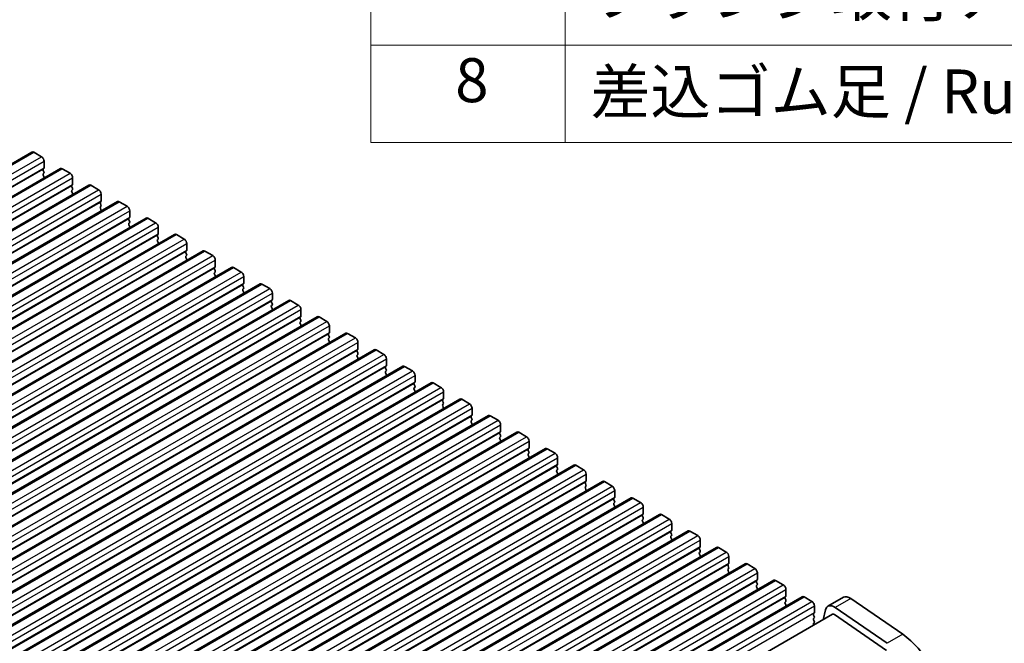
# Model space of a CAD drawing. Units: millimetres. Extents: x 43 to 8696, y 24 to 1429.
# Drawn here: x 512 to 647, y 596 to 681 of the extents above; entities that cross this region are included whole.
import ezdxf

# ---------------------------------------------------------------- set-up
doc = ezdxf.new("R2010")
doc.units = ezdxf.units.MM
doc.header["$LTSCALE"] = 3
for name, color, linetype, lineweight in [('Symbol (ISO)', 7, 'Continuous', 18), ('Visible (ISO)', 7, 'Continuous', 35), ('Visible Narrow (ISO)', 7, 'Continuous', 25)]:
    doc.layers.add(name, color=color, linetype=linetype, lineweight=lineweight)
doc.styles.add('Note Text (TK2)', font='MS PGothic.ttf')

# ---------------------------------------------------------------- blocks, each defined once
blk = doc.blocks.new('新構成内容')
at = {"layer": 'Symbol (ISO)'}
for p, q in [((186.736, 279.118), (186.736, 221.492)), ((195.557, 279.118), (195.557, 221.492)), ((405.5, 225.925), (186.736, 225.925)), ((405.5, 221.492), (186.736, 221.492))]:
    blk.add_line(p, q, dxfattribs=at)
at = {"layer": 'Symbol (ISO)', "color": 7, "char_height": 2, "attachment_point": 7, "style": 'Note Text (TK2)'}
for s, insert in [('フランジ取付ナット / Frange nut', (196.749, 226.598)), ('8', (190.564, 222.703)), ('差込ゴム足 / Rubber feet', (196.711, 222.188))]:
    blk.add_mtext(s, dxfattribs=dict(at, insert=insert))

msp = doc.modelspace()

# ---------------------------------------------------------------- linework, layer by layer
at = {"layer": 'Visible (ISO)'}
for p, q in [((246.7057, 508.8514), (513.9921, 663.1693)), ((514.2421, 663.1445), (515.3027, 662.5321)), ((515.6563, 661.9197), (515.6563, 661.0216)), ((250.5948, 506.606), (517.8812, 660.9239)), ((515.628, 660.9399), (515.5432, 660.8583)), ((515.5432, 660.6623), (515.628, 660.4827)), ((518.1312, 660.8991), (519.1918, 660.2868)), ((515.628, 660.2868), (515.5432, 660.2051)), ((515.5432, 660.0091), (515.628, 659.8295)), ((515.628, 659.6336), (515.6007, 659.6072)), ((519.5454, 659.6744), (519.5454, 658.7762)), ((254.4839, 504.3607), (521.7703, 658.6785)), ((519.5171, 658.6946), (519.4323, 658.6129)), ((519.4323, 658.417), (519.5171, 658.2373)), ((519.5171, 658.0414), (519.4323, 657.9597)), ((519.4323, 657.7638), (519.5171, 657.5841)), ((522.0203, 658.6538), (523.0809, 658.0414)), ((258.373, 502.1153), (525.6594, 656.4332)), ((519.5171, 657.3882), (519.4898, 657.3619)), ((523.4062, 656.4492), (523.3213, 656.3676)), ((523.4345, 657.429), (523.4345, 656.5309)), ((525.9094, 656.4084), (526.97, 655.796)), ((523.3213, 656.1716), (523.4062, 655.992)), ((523.4062, 655.796), (523.3213, 655.7144)), ((523.3213, 655.5184), (523.4062, 655.3388)), ((523.4062, 655.1428), (523.3788, 655.1165)), ((527.3236, 655.1836), (527.3236, 654.2855)), ((262.2621, 499.8699), (529.5484, 654.1878)), ((527.2953, 654.2039), (527.2104, 654.1222)), ((527.2104, 653.9262), (527.2953, 653.7466)), ((529.7984, 654.163), (530.8591, 653.5507)), ((527.2953, 653.5507), (527.2104, 653.469)), ((527.2104, 653.273), (527.2953, 653.0934)), ((527.2953, 652.8975), (527.2679, 652.8711)), ((531.2127, 652.9383), (531.2127, 652.0401)), ((266.1512, 497.6246), (533.4375, 651.9424)), ((531.1844, 651.9585), (531.0995, 651.8768)), ((531.0995, 651.6809), (531.1844, 651.5012)), ((531.1844, 651.3053), (531.0995, 651.2236)), ((531.0995, 651.0277), (531.1844, 650.8481)), ((533.6875, 651.9177), (534.7482, 651.3053)), ((270.0402, 495.3792), (537.3266, 649.6971)), ((531.1844, 650.6521), (531.157, 650.6258)), ((535.0735, 649.7131), (534.9886, 649.6315)), ((535.1017, 650.6929), (535.1017, 649.7948)), ((537.5766, 649.6723), (538.6373, 649.0599)), ((534.9886, 649.4355), (535.0735, 649.2559)), ((535.0735, 649.0599), (534.9886, 648.9783)), ((534.9886, 648.7823), (535.0735, 648.6027)), ((535.0735, 648.4067), (535.0461, 648.3804)), ((538.9908, 648.4476), (538.9908, 647.5494)), ((273.9293, 493.1338), (541.2157, 647.4517)), ((538.9625, 647.4678), (538.8777, 647.3861)), ((538.8777, 647.1901), (538.9625, 647.0105)), ((541.4657, 647.4269), (542.5264, 646.8146)), ((538.9625, 646.8146), (538.8777, 646.7329)), ((538.8777, 646.5369), (538.9625, 646.3573)), ((538.9625, 646.1614), (538.9352, 646.135)), ((542.8799, 646.2022), (542.8799, 645.304)), ((277.8184, 490.8885), (545.1048, 645.2063)), ((542.8516, 645.2224), (542.7668, 645.1407)), ((542.7668, 644.9448), (542.8516, 644.7652)), ((542.8516, 644.5692), (542.7668, 644.4875)), ((542.7668, 644.2916), (542.8516, 644.112)), ((545.3548, 645.1816), (546.4154, 644.5692)), ((281.7075, 488.6431), (548.9939, 642.961)), ((542.8516, 643.916), (542.8243, 643.8897)), ((546.7407, 642.977), (546.6559, 642.8954)), ((546.769, 643.9568), (546.769, 643.0587)), ((549.2439, 642.9362), (550.3045, 642.3238)), ((546.6559, 642.6994), (546.7407, 642.5198)), ((546.7407, 642.3238), (546.6559, 642.2422)), ((546.6559, 642.0462), (546.7407, 641.8666)), ((546.7407, 641.6706), (546.7134, 641.6443)), ((550.6581, 641.7115), (550.6581, 640.8133)), ((285.5966, 486.3977), (552.883, 640.7156)), ((550.6298, 640.7317), (550.545, 640.65)), ((550.545, 640.454), (550.6298, 640.2744)), ((553.133, 640.6908), (554.1936, 640.0785)), ((550.6298, 640.0785), (550.545, 639.9968)), ((550.545, 639.8009), (550.6298, 639.6212)), ((550.6298, 639.4253), (550.6025, 639.3989)), ((554.5472, 639.4661), (554.5472, 638.5679)), ((289.4857, 484.1524), (556.772, 638.4702)), ((554.5189, 638.4863), (554.434, 638.4046)), ((554.434, 638.2087), (554.5189, 638.0291)), ((554.5189, 637.8331), (554.434, 637.7514)), ((554.434, 637.5555), (554.5189, 637.3759)), ((557.022, 638.4455), (558.0827, 637.8331)), ((293.3748, 481.907), (560.6611, 636.2249)), ((554.5189, 637.1799), (554.4915, 637.1536)), ((558.408, 636.2409), (558.3231, 636.1593)), ((558.4363, 637.2207), (558.4363, 636.3226)), ((560.9111, 636.2001), (561.9718, 635.5877)), ((558.3231, 635.9633), (558.408, 635.7837)), ((558.408, 635.5877), (558.3231, 635.5061)), ((558.3231, 635.3101), (558.408, 635.1305)), ((558.408, 634.9345), (558.3806, 634.9082)), ((562.3254, 634.9754), (562.3254, 634.0772)), ((297.2639, 479.6616), (564.5502, 633.9795)), ((562.2971, 633.9956), (562.2122, 633.9139)), ((562.2122, 633.718), (562.2971, 633.5383)), ((564.8002, 633.9547), (565.8609, 633.3424)), ((562.2971, 633.3424), (562.2122, 633.2607)), ((562.2122, 633.0648), (562.2971, 632.8851)), ((562.2971, 632.6892), (562.2697, 632.6628)), ((566.2144, 632.73), (566.2144, 631.8318)), ((301.1529, 477.4163), (568.4393, 631.7341)), ((566.1862, 631.7502), (566.1013, 631.6685)), ((566.1013, 631.4726), (566.1862, 631.293)), ((566.1862, 631.097), (566.1013, 631.0153)), ((566.1013, 630.8194), (566.1862, 630.6398)), ((568.6893, 631.7094), (569.75, 631.097)), ((305.042, 475.1709), (572.3284, 629.4888)), ((566.1862, 630.4438), (566.1588, 630.4175)), ((570.0752, 629.5048), (569.9904, 629.4232)), ((570.1035, 630.4846), (570.1035, 629.5865)), ((569.9904, 629.2272), (570.0752, 629.0476)), ((570.0752, 628.8516), (569.9904, 628.77)), ((569.9904, 628.574), (570.0752, 628.3944)), ((570.0752, 628.1984), (570.0479, 628.1721)), ((572.5784, 629.464), (573.6391, 628.8516)), ((573.9926, 628.2393), (573.9926, 627.3411)), ((308.9311, 472.9256), (576.2175, 627.2434)), ((573.9643, 627.2595), (573.8795, 627.1778)), ((573.8795, 626.9819), (573.9643, 626.8022)), ((576.4675, 627.2186), (577.5281, 626.6063)), ((573.9643, 626.6063), (573.8795, 626.5246)), ((573.8795, 626.3287), (573.9643, 626.149)), ((573.9643, 625.9531), (573.937, 625.9268)), ((577.8817, 625.9939), (577.8817, 625.0957)), ((312.8202, 470.6802), (580.1066, 624.998)), ((577.8534, 625.0141), (577.7686, 624.9324)), ((577.7686, 624.7365), (577.8534, 624.5569)), ((577.8534, 624.3609), (577.7686, 624.2793)), ((580.3566, 624.9733), (581.4172, 624.3609)), ((577.7686, 624.0833), (577.8534, 623.9037)), ((577.8534, 623.7077), (577.8261, 623.6814)), ((581.7425, 622.7687), (581.6576, 622.6871)), ((581.7708, 623.7485), (581.7708, 622.8504)), ((316.7093, 468.4348), (583.9957, 622.7527)), ((581.6576, 622.4911), (581.7425, 622.3115)), ((581.7425, 622.1155), (581.6576, 622.0339)), ((581.6576, 621.8379), (581.7425, 621.6583)), ((581.7425, 621.4623), (581.7152, 621.436)), ((584.2457, 622.7279), (585.3063, 622.1155)), ((585.6599, 621.5032), (585.6599, 620.605)), ((320.5984, 466.1895), (587.8847, 620.5073)), ((585.6316, 620.5234), (585.5467, 620.4417)), ((585.5467, 620.2458), (585.6316, 620.0661)), ((588.1347, 620.4825), (589.1954, 619.8702)), ((585.6316, 619.8702), (585.5467, 619.7885)), ((585.5467, 619.5926), (585.6316, 619.4129)), ((585.6316, 619.217), (585.6042, 619.1907)), ((589.549, 619.2578), (589.549, 618.3597)), ((324.4875, 463.9441), (591.7738, 618.2619)), ((589.5207, 618.278), (589.4358, 618.1964)), ((589.4358, 618.0004), (589.5207, 617.8208)), ((589.5207, 617.6248), (589.4358, 617.5432)), ((592.0238, 618.2372), (593.0845, 617.6248)), ((589.4358, 617.3472), (589.5207, 617.1676)), ((589.5207, 616.9716), (589.4933, 616.9453)), ((593.438, 617.0124), (593.438, 616.1143)), ((328.3766, 461.6987), (595.6629, 616.0166)), ((593.4098, 616.0326), (593.3249, 615.951)), ((593.3249, 615.755), (593.4098, 615.5754)), ((593.4098, 615.3794), (593.3249, 615.2978)), ((593.3249, 615.1018), (593.4098, 614.9222)), ((593.4098, 614.7262), (593.3824, 614.6999)), ((595.9129, 615.9918), (596.9736, 615.3794)), ((597.3271, 614.7671), (597.3271, 613.8689)), ((332.2656, 459.4534), (599.552, 613.7712)), ((597.2989, 613.7873), (597.214, 613.7056)), ((597.214, 613.5097), (597.2989, 613.33)), ((599.802, 613.7464), (600.8627, 613.1341)), ((597.2989, 613.1341), (597.214, 613.0524)), ((597.214, 612.8565), (597.2989, 612.6768)), ((597.2989, 612.4809), (597.2715, 612.4546)), ((601.2162, 612.5217), (601.2162, 611.6236)), ((336.1547, 457.208), (603.4411, 611.5258)), ((601.1879, 611.5419), (601.1031, 611.4603)), ((601.1031, 611.2643), (601.1879, 611.0847)), ((601.1879, 610.8887), (601.1031, 610.8071)), ((603.6911, 611.5011), (604.7518, 610.8887)), ((601.1031, 610.6111), (601.1879, 610.4315)), ((601.1879, 610.2355), (601.1606, 610.2092)), ((605.1053, 610.2763), (605.1053, 609.3782)), ((340.0438, 454.9626), (607.3302, 609.2805)), ((605.077, 609.2965), (604.9922, 609.2149)), ((604.9922, 609.0189), (605.077, 608.8393)), ((605.077, 608.6433), (604.9922, 608.5617)), ((604.9922, 608.3657), (605.077, 608.1861)), ((607.5802, 609.2557), (608.6408, 608.6433)), ((608.9944, 608.031), (608.9944, 607.1328)), ((343.9329, 452.7173), (611.2193, 607.0351)), ((605.077, 607.9901), (605.0497, 607.9638)), ((608.9661, 607.0512), (608.8813, 606.9695)), ((608.8813, 606.7736), (608.9661, 606.5939)), ((611.4693, 607.0104), (612.5299, 606.398)), ((608.9661, 606.398), (608.8813, 606.3163)), ((608.8813, 606.1204), (608.9661, 605.9407)), ((608.9661, 605.7448), (608.9388, 605.7185)), ((612.8835, 605.7856), (612.8835, 604.8875)), ((347.822, 450.4719), (615.1084, 604.7897)), ((612.8552, 604.8058), (612.7703, 604.7242)), ((612.7703, 604.5282), (612.8552, 604.3486)), ((612.8552, 604.1526), (612.7703, 604.071)), ((615.3584, 604.765), (616.419, 604.1526)), ((612.7703, 603.875), (612.8552, 603.6954)), ((612.8552, 603.4994), (612.8279, 603.4731)), ((616.7726, 603.5402), (616.7726, 602.6421)), ((351.7111, 448.2265), (618.9974, 602.5444)), ((616.7443, 602.5604), (616.6594, 602.4788)), ((616.6594, 602.2828), (616.7443, 602.1032)), ((616.7443, 601.9072), (616.6594, 601.8256)), ((616.6594, 601.6296), (616.7443, 601.45)), ((619.2474, 602.5196), (620.3081, 601.9072)), ((620.6617, 601.2949), (620.6617, 600.3967)), ((624.623, 602.4659), (622.5017, 601.2412)), ((625.611, 602.3078), (632.7113, 597.419)), ((356.768, 446.3764), (623.1267, 600.1587)), ((616.7443, 601.254), (616.7169, 601.2277)), ((620.6334, 600.3151), (620.5485, 600.2334)), ((620.5485, 600.0375), (620.6334, 599.8578)), ((622.1765, 600.7663), (621.8427, 599.4174)), ((623.4074, 600.1144), (630.5053, 595.2272)), ((630.59, 596.1942), (623.4897, 601.0831)), ((620.6334, 599.6619), (620.5485, 599.5802)), ((620.5485, 599.3843), (620.6334, 599.2046)), ((620.6334, 599.0087), (620.5485, 598.927)), ((620.5485, 598.7311), (620.5711, 598.6832))]:
    msp.add_line(p, q, dxfattribs=at)
for centre, major_axis, start_param, end_param in [((514.2421, 662.7362), (-0.25, 0.433), 5.49778714, 6.28318531), ((515.3027, 662.1239), (0.25, -0.433), 0.78539816, 2.35619449), ((515.6563, 660.695), (-0.1, 0.1732), 0.14189705, 1.42889927), ((515.5149, 661.1032), (0.1, -0.1732), 0.14189705, 0.78539816), ((515.5149, 660.4501), (0.1, -0.1732), 0.14189705, 1.42889927), ((518.1312, 660.4909), (-0.25, 0.433), 5.49778714, 6.28318531), ((515.6563, 660.0418), (-0.1, 0.1732), 0.14189705, 1.42889927), ((515.5149, 659.7969), (0.1, -0.1732), 0.14189705, 1.42889927), ((519.1918, 659.8785), (0.25, -0.433), 0.78539816, 2.35619449), ((519.5454, 658.4496), (-0.1, 0.1732), 0.14189705, 1.42889927), ((519.5454, 657.7964), (-0.1, 0.1732), 0.14189705, 1.42889927), ((519.404, 658.8579), (0.1, -0.1732), 0.14189705, 0.78539816), ((519.404, 658.2047), (0.1, -0.1732), 0.14189705, 1.42889927), ((522.0203, 658.2455), (-0.25, 0.433), 5.49778714, 6.28318531), ((523.0809, 657.6331), (0.25, -0.433), 0.78539816, 2.35619449), ((519.404, 657.5515), (0.1, -0.1732), 0.14189705, 1.42889927), ((523.4345, 656.2043), (-0.1, 0.1732), 0.14189705, 1.42889927), ((523.2931, 656.6125), (0.1, -0.1732), 0.14189705, 0.78539816), ((525.9094, 656.0001), (-0.25, 0.433), 5.49778714, 6.28318531), ((523.4345, 655.5511), (-0.1, 0.1732), 0.14189705, 1.42889927), ((523.2931, 655.9593), (0.1, -0.1732), 0.14189705, 1.42889927), ((523.2931, 655.3061), (0.1, -0.1732), 0.14189705, 1.42889927), ((526.97, 655.3878), (0.25, -0.433), 0.78539816, 2.35619449), ((527.3236, 653.9589), (-0.1, 0.1732), 0.14189705, 1.42889927), ((527.1821, 654.3672), (0.1, -0.1732), 0.14189705, 0.78539816), ((527.1821, 653.714), (0.1, -0.1732), 0.14189705, 1.42889927), ((529.7984, 653.7548), (-0.25, 0.433), 5.49778714, 6.28318531), ((527.3236, 653.3057), (-0.1, 0.1732), 0.14189705, 1.42889927), ((527.1821, 653.0608), (0.1, -0.1732), 0.14189705, 1.42889927), ((530.8591, 653.1424), (0.25, -0.433), 0.78539816, 2.35619449), ((531.2127, 651.7135), (-0.1, 0.1732), 0.14189705, 1.42889927), ((531.2127, 651.0603), (-0.1, 0.1732), 0.14189705, 1.42889927), ((531.0712, 652.1218), (0.1, -0.1732), 0.14189705, 0.78539816), ((531.0712, 651.4686), (0.1, -0.1732), 0.14189705, 1.42889927), ((533.6875, 651.5094), (-0.25, 0.433), 5.49778714, 6.28318531), ((534.7482, 650.897), (0.25, -0.433), 0.78539816, 2.35619449), ((531.0712, 650.8154), (0.1, -0.1732), 0.14189705, 1.42889927), ((535.1017, 649.4682), (-0.1, 0.1732), 0.14189705, 1.42889927), ((534.9603, 649.8764), (0.1, -0.1732), 0.14189705, 0.78539816), ((537.5766, 649.264), (-0.25, 0.433), 5.49778714, 6.28318531), ((535.1017, 648.815), (-0.1, 0.1732), 0.14189705, 1.42889927), ((534.9603, 649.2232), (0.1, -0.1732), 0.14189705, 1.42889927), ((534.9603, 648.57), (0.1, -0.1732), 0.14189705, 1.42889927), ((538.6373, 648.6517), (0.25, -0.433), 0.78539816, 2.35619449), ((538.9908, 647.2228), (-0.1, 0.1732), 0.14189705, 1.42889927), ((538.8494, 647.6311), (0.1, -0.1732), 0.14189705, 0.78539816), ((538.8494, 646.9779), (0.1, -0.1732), 0.14189705, 1.42889927), ((541.4657, 647.0187), (-0.25, 0.433), 5.49778714, 6.28318531), ((538.9908, 646.5696), (-0.1, 0.1732), 0.14189705, 1.42889927), ((538.8494, 646.3247), (0.1, -0.1732), 0.14189705, 1.42889927), ((542.5264, 646.4063), (0.25, -0.433), 0.78539816, 2.35619449), ((542.8799, 644.9774), (-0.1, 0.1732), 0.14189705, 1.42889927), ((542.8799, 644.3242), (-0.1, 0.1732), 0.14189705, 1.42889927), ((542.7385, 645.3857), (0.1, -0.1732), 0.14189705, 0.78539816), ((542.7385, 644.7325), (0.1, -0.1732), 0.14189705, 1.42889927), ((545.3548, 644.7733), (-0.25, 0.433), 5.49778714, 6.28318531), ((546.4154, 644.1609), (0.25, -0.433), 0.78539816, 2.35619449), ((542.7385, 644.0793), (0.1, -0.1732), 0.14189705, 1.42889927), ((546.6276, 643.1403), (0.1, -0.1732), 0.14189705, 0.78539816), ((549.2439, 642.528), (-0.25, 0.433), 5.49778714, 6.28318531), ((546.769, 642.7321), (-0.1, 0.1732), 0.14189705, 1.42889927), ((546.769, 642.0789), (-0.1, 0.1732), 0.14189705, 1.42889927), ((546.6276, 642.4871), (0.1, -0.1732), 0.14189705, 1.42889927), ((546.6276, 641.8339), (0.1, -0.1732), 0.14189705, 1.42889927), ((550.3045, 641.9156), (0.25, -0.433), 0.78539816, 2.35619449), ((550.6581, 640.4867), (-0.1, 0.1732), 0.14189705, 1.42889927), ((550.5167, 640.895), (0.1, -0.1732), 0.14189705, 0.78539816), ((550.5167, 640.2418), (0.1, -0.1732), 0.14189705, 1.42889927), ((553.133, 640.2826), (-0.25, 0.433), 5.49778714, 6.28318531), ((550.6581, 639.8335), (-0.1, 0.1732), 0.14189705, 1.42889927), ((550.5167, 639.5886), (0.1, -0.1732), 0.14189705, 1.42889927), ((554.1936, 639.6702), (0.25, -0.433), 0.78539816, 2.35619449), ((554.5472, 638.2413), (-0.1, 0.1732), 0.14189705, 1.42889927), ((554.5472, 637.5881), (-0.1, 0.1732), 0.14189705, 1.42889927), ((554.4058, 638.6496), (0.1, -0.1732), 0.14189705, 0.78539816), ((554.4058, 637.9964), (0.1, -0.1732), 0.14189705, 1.42889927), ((557.022, 638.0372), (-0.25, 0.433), 5.49778714, 6.28318531), ((558.0827, 637.4248), (0.25, -0.433), 0.78539816, 2.35619449), ((554.4058, 637.3432), (0.1, -0.1732), 0.14189705, 1.42889927), ((558.2948, 636.4042), (0.1, -0.1732), 0.14189705, 0.78539816), ((560.9111, 635.7919), (-0.25, 0.433), 5.49778714, 6.28318531), ((558.4363, 635.996), (-0.1, 0.1732), 0.14189705, 1.42889927), ((558.4363, 635.3428), (-0.1, 0.1732), 0.14189705, 1.42889927), ((558.2948, 635.751), (0.1, -0.1732), 0.14189705, 1.42889927), ((558.2948, 635.0978), (0.1, -0.1732), 0.14189705, 1.42889927), ((561.9718, 635.1795), (0.25, -0.433), 0.78539816, 2.35619449), ((562.3254, 633.7506), (-0.1, 0.1732), 0.14189705, 1.42889927), ((562.1839, 634.1589), (0.1, -0.1732), 0.14189705, 0.78539816), ((562.1839, 633.5057), (0.1, -0.1732), 0.14189705, 1.42889927), ((564.8002, 633.5465), (-0.25, 0.433), 5.49778714, 6.28318531), ((562.3254, 633.0974), (-0.1, 0.1732), 0.14189705, 1.42889927), ((562.1839, 632.8525), (0.1, -0.1732), 0.14189705, 1.42889927), ((565.8609, 632.9341), (0.25, -0.433), 0.78539816, 2.35619449), ((566.2144, 631.5052), (-0.1, 0.1732), 0.14189705, 1.42889927), ((566.2144, 630.8521), (-0.1, 0.1732), 0.14189705, 1.42889927), ((566.073, 631.9135), (0.1, -0.1732), 0.14189705, 0.78539816), ((566.073, 631.2603), (0.1, -0.1732), 0.14189705, 1.42889927), ((568.6893, 631.3011), (-0.25, 0.433), 5.49778714, 6.28318531), ((569.75, 630.6888), (0.25, -0.433), 0.78539816, 2.35619449), ((566.073, 630.6071), (0.1, -0.1732), 0.14189705, 1.42889927), ((569.9621, 629.6681), (0.1, -0.1732), 0.14189705, 0.78539816), ((572.5784, 629.0558), (-0.25, 0.433), 5.49778714, 6.28318531), ((570.1035, 629.2599), (-0.1, 0.1732), 0.14189705, 1.42889927), ((570.1035, 628.6067), (-0.1, 0.1732), 0.14189705, 1.42889927), ((569.9621, 629.0149), (0.1, -0.1732), 0.14189705, 1.42889927), ((569.9621, 628.3617), (0.1, -0.1732), 0.14189705, 1.42889927), ((573.6391, 628.4434), (0.25, -0.433), 0.78539816, 2.35619449), ((573.9926, 627.0145), (-0.1, 0.1732), 0.14189705, 1.42889927), ((573.8512, 627.4228), (0.1, -0.1732), 0.14189705, 0.78539816), ((573.8512, 626.7696), (0.1, -0.1732), 0.14189705, 1.42889927), ((576.4675, 626.8104), (-0.25, 0.433), 5.49778714, 6.28318531), ((573.9926, 626.3613), (-0.1, 0.1732), 0.14189705, 1.42889927), ((573.8512, 626.1164), (0.1, -0.1732), 0.14189705, 1.42889927), ((577.5281, 626.198), (0.25, -0.433), 0.78539816, 2.35619449), ((577.8817, 624.7692), (-0.1, 0.1732), 0.14189705, 1.42889927), ((577.8817, 624.116), (-0.1, 0.1732), 0.14189705, 1.42889927), ((577.7403, 625.1774), (0.1, -0.1732), 0.14189705, 0.78539816), ((577.7403, 624.5242), (0.1, -0.1732), 0.14189705, 1.42889927), ((580.3566, 624.565), (-0.25, 0.433), 5.49778714, 6.28318531), ((581.4172, 623.9527), (0.25, -0.433), 0.78539816, 2.35619449), ((577.7403, 623.871), (0.1, -0.1732), 0.14189705, 1.42889927), ((581.6294, 622.932), (0.1, -0.1732), 0.14189705, 0.78539816), ((584.2457, 622.3197), (-0.25, 0.433), 5.49778714, 6.28318531), ((581.7708, 622.5238), (-0.1, 0.1732), 0.14189705, 1.42889927), ((581.7708, 621.8706), (-0.1, 0.1732), 0.14189705, 1.42889927), ((581.6294, 622.2788), (0.1, -0.1732), 0.14189705, 1.42889927), ((581.6294, 621.6256), (0.1, -0.1732), 0.14189705, 1.42889927), ((585.3063, 621.7073), (0.25, -0.433), 0.78539816, 2.35619449), ((585.6599, 620.2784), (-0.1, 0.1732), 0.14189705, 1.42889927), ((585.5185, 620.6867), (0.1, -0.1732), 0.14189705, 0.78539816), ((588.1347, 620.0743), (-0.25, 0.433), 5.49778714, 6.28318531), ((585.6599, 619.6252), (-0.1, 0.1732), 0.14189705, 1.42889927), ((585.5185, 620.0335), (0.1, -0.1732), 0.14189705, 1.42889927), ((585.5185, 619.3803), (0.1, -0.1732), 0.14189705, 1.42889927), ((589.1954, 619.4619), (0.25, -0.433), 0.78539816, 2.35619449), ((589.549, 618.0331), (-0.1, 0.1732), 0.14189705, 1.42889927), ((589.549, 617.3799), (-0.1, 0.1732), 0.14189705, 1.42889927), ((589.4075, 618.4413), (0.1, -0.1732), 0.14189705, 0.78539816), ((589.4075, 617.7881), (0.1, -0.1732), 0.14189705, 1.42889927), ((592.0238, 617.8289), (-0.25, 0.433), 5.49778714, 6.28318531), ((593.0845, 617.2166), (0.25, -0.433), 0.78539816, 2.35619449), ((589.4075, 617.1349), (0.1, -0.1732), 0.14189705, 1.42889927), ((593.2966, 616.1959), (0.1, -0.1732), 0.14189705, 0.78539816), ((595.9129, 615.5836), (-0.25, 0.433), 5.49778714, 6.28318531), ((593.438, 615.7877), (-0.1, 0.1732), 0.14189705, 1.42889927), ((593.438, 615.1345), (-0.1, 0.1732), 0.14189705, 1.42889927), ((593.2966, 615.5427), (0.1, -0.1732), 0.14189705, 1.42889927), ((593.2966, 614.8895), (0.1, -0.1732), 0.14189705, 1.42889927), ((596.9736, 614.9712), (0.25, -0.433), 0.78539816, 2.35619449), ((597.3271, 613.5423), (-0.1, 0.1732), 0.14189705, 1.42889927), ((597.1857, 613.9506), (0.1, -0.1732), 0.14189705, 0.78539816), ((599.802, 613.3382), (-0.25, 0.433), 5.49778714, 6.28318531), ((597.3271, 612.8891), (-0.1, 0.1732), 0.14189705, 1.42889927), ((597.1857, 613.2974), (0.1, -0.1732), 0.14189705, 1.42889927), ((597.1857, 612.6442), (0.1, -0.1732), 0.14189705, 1.42889927), ((600.8627, 612.7258), (0.25, -0.433), 0.78539816, 2.35619449), ((601.2162, 611.297), (-0.1, 0.1732), 0.14189705, 1.42889927), ((601.2162, 610.6438), (-0.1, 0.1732), 0.14189705, 1.42889927), ((601.0748, 611.7052), (0.1, -0.1732), 0.14189705, 0.78539816), ((601.0748, 611.052), (0.1, -0.1732), 0.14189705, 1.42889927), ((603.6911, 611.0928), (-0.25, 0.433), 5.49778714, 6.28318531), ((604.7518, 610.4805), (0.25, -0.433), 0.78539816, 2.35619449), ((601.0748, 610.3988), (0.1, -0.1732), 0.14189705, 1.42889927), ((604.9639, 609.4598), (0.1, -0.1732), 0.14189705, 0.78539816), ((605.1053, 609.0516), (-0.1, 0.1732), 0.14189705, 1.42889927), ((605.1053, 608.3984), (-0.1, 0.1732), 0.14189705, 1.42889927), ((604.9639, 608.8066), (0.1, -0.1732), 0.14189705, 1.42889927), ((604.9639, 608.1534), (0.1, -0.1732), 0.14189705, 1.42889927), ((607.5802, 608.8475), (-0.25, 0.433), 5.49778714, 6.28318531), ((608.6408, 608.2351), (0.25, -0.433), 0.78539816, 2.35619449), ((608.9944, 606.8062), (-0.1, 0.1732), 0.14189705, 1.42889927), ((608.853, 607.2145), (0.1, -0.1732), 0.14189705, 0.78539816), ((611.4693, 606.6021), (-0.25, 0.433), 5.49778714, 6.28318531), ((608.9944, 606.153), (-0.1, 0.1732), 0.14189705, 1.42889927), ((608.853, 606.5613), (0.1, -0.1732), 0.14189705, 1.42889927), ((608.853, 605.9081), (0.1, -0.1732), 0.14189705, 1.42889927), ((612.5299, 605.9897), (0.25, -0.433), 0.78539816, 2.35619449), ((612.8835, 604.5609), (-0.1, 0.1732), 0.14189705, 1.42889927), ((612.8835, 603.9077), (-0.1, 0.1732), 0.14189705, 1.42889927), ((612.7421, 604.9691), (0.1, -0.1732), 0.14189705, 0.78539816), ((612.7421, 604.3159), (0.1, -0.1732), 0.14189705, 1.42889927), ((615.3584, 604.3567), (-0.25, 0.433), 5.49778714, 6.28318531), ((616.419, 603.7444), (0.25, -0.433), 0.78539816, 2.35619449), ((612.7421, 603.6627), (0.1, -0.1732), 0.14189705, 1.42889927), ((616.6312, 602.7237), (0.1, -0.1732), 0.14189705, 0.78539816), ((616.7726, 602.3155), (-0.1, 0.1732), 0.14189705, 1.42889927), ((616.7726, 601.6623), (-0.1, 0.1732), 0.14189705, 1.42889927), ((616.6312, 602.0705), (0.1, -0.1732), 0.14189705, 1.42889927), ((616.6312, 601.4173), (0.1, -0.1732), 0.14189705, 1.42889927), ((619.2474, 602.1114), (-0.25, 0.433), 5.49778714, 6.28318531), ((620.3081, 601.499), (0.25, -0.433), 0.78539816, 2.35619449), ((623.3764, 599.7262), (-0.8747, 1.515), 5.40601823, 6.82293774), ((625.4977, 600.951), (-0.8747, 1.515), 5.40601823, 6.28318531), ((620.6617, 600.0701), (-0.1, 0.1732), 0.14189705, 1.42889927), ((620.5202, 600.4784), (0.1, -0.1732), 0.14189705, 0.78539816), ((623.3764, 599.7262), (-0.2497, 0.4324), 5.40970675, 6.28318531), ((620.6617, 599.4169), (-0.1, 0.1732), 0.14189705, 1.42889927), ((620.6617, 598.7637), (-0.1, 0.1732), 0.14189705, 1.42889927), ((620.5202, 599.8252), (0.1, -0.1732), 0.14189705, 1.42889927), ((620.5202, 599.172), (0.1, -0.1732), 0.14189705, 1.42889927), ((632.1521, 591.0367), (4.125, -7.1447), 0.78539816, 2.2601942)]:
    msp.add_ellipse(centre, major_axis=major_axis, ratio=0.57735027, start_param=start_param, end_param=end_param, dxfattribs=at)
at = {"layer": 'Visible Narrow (ISO)'}
for p, q in [((246.9557, 508.8266), (514.2421, 663.1445)), ((248.0164, 508.2143), (515.3027, 662.5321)), ((248.3699, 507.6019), (515.6563, 661.9197)), ((248.2568, 506.5404), (515.5432, 660.8583)), ((248.3699, 506.7037), (515.6563, 661.0216)), ((250.8448, 506.5813), (518.1312, 660.8991)), ((251.9055, 505.9689), (519.1918, 660.2868)), ((252.259, 505.3565), (519.5454, 659.6744)), ((252.1459, 504.2951), (519.4323, 658.6129)), ((252.259, 504.4584), (519.5454, 658.7762)), ((254.7339, 504.3359), (522.0203, 658.6538)), ((255.7946, 503.7235), (523.0809, 658.0414)), ((256.035, 502.0497), (523.3213, 656.3676)), ((256.1481, 503.1112), (523.4345, 657.429)), ((256.1481, 502.213), (523.4345, 656.5309)), ((258.623, 502.0905), (525.9094, 656.4084)), ((259.6836, 501.4782), (526.97, 655.796)), ((260.0372, 500.8658), (527.3236, 655.1836)), ((259.9241, 499.8043), (527.2104, 654.1222)), ((260.0372, 499.9676), (527.3236, 654.2855)), ((262.5121, 499.8452), (529.7984, 654.163)), ((263.5727, 499.2328), (530.8591, 653.5507)), ((263.9263, 498.6204), (531.2127, 652.9383)), ((263.8132, 497.559), (531.0995, 651.8768)), ((263.9263, 497.7223), (531.2127, 652.0401)), ((266.4012, 497.5998), (533.6875, 651.9177)), ((267.4618, 496.9874), (534.7482, 651.3053)), ((267.7022, 495.3136), (534.9886, 649.6315)), ((267.8154, 496.3751), (535.1017, 650.6929)), ((267.8154, 495.4769), (535.1017, 649.7948)), ((270.2902, 495.3544), (537.5766, 649.6723)), ((271.3509, 494.7421), (538.6373, 649.0599)), ((271.7045, 494.1297), (538.9908, 648.4476)), ((271.5913, 493.0683), (538.8777, 647.3861)), ((271.7045, 493.2316), (538.9908, 647.5494)), ((274.1793, 493.1091), (541.4657, 647.4269)), ((275.24, 492.4967), (542.5264, 646.8146)), ((275.5936, 491.8843), (542.8799, 646.2022)), ((275.4804, 490.8229), (542.7668, 645.1407)), ((275.5936, 490.9862), (542.8799, 645.304)), ((278.0684, 490.8637), (545.3548, 645.1816)), ((279.1291, 490.2513), (546.4154, 644.5692)), ((279.4826, 489.639), (546.769, 643.9568)), ((279.4826, 488.7408), (546.769, 643.0587)), ((281.9575, 488.6183), (549.2439, 642.9362)), ((279.3695, 488.5775), (546.6559, 642.8954)), ((283.0182, 488.006), (550.3045, 642.3238)), ((283.3717, 487.3936), (550.6581, 641.7115)), ((283.2586, 486.3322), (550.545, 640.65)), ((283.3717, 486.4955), (550.6581, 640.8133)), ((285.8466, 486.373), (553.133, 640.6908)), ((286.9073, 485.7606), (554.1936, 640.0785)), ((287.2608, 485.1482), (554.5472, 639.4661)), ((287.1477, 484.0868), (554.434, 638.4046)), ((287.2608, 484.2501), (554.5472, 638.5679)), ((289.7357, 484.1276), (557.022, 638.4455)), ((290.7963, 483.5152), (558.0827, 637.8331)), ((291.1499, 482.9029), (558.4363, 637.2207)), ((291.1499, 482.0047), (558.4363, 636.3226)), ((293.6248, 481.8822), (560.9111, 636.2001)), ((291.0368, 481.8414), (558.3231, 636.1593)), ((294.6854, 481.2699), (561.9718, 635.5877)), ((295.039, 480.6575), (562.3254, 634.9754)), ((294.9259, 479.5961), (562.2122, 633.9139)), ((295.039, 479.7594), (562.3254, 634.0772)), ((297.5139, 479.6369), (564.8002, 633.9547)), ((298.5745, 479.0245), (565.8609, 633.3424)), ((298.9281, 478.4121), (566.2144, 632.73)), ((298.8149, 477.3507), (566.1013, 631.6685)), ((298.9281, 477.514), (566.2144, 631.8318)), ((301.4029, 477.3915), (568.6893, 631.7094)), ((302.4636, 476.7791), (569.75, 631.097)), ((302.8172, 476.1668), (570.1035, 630.4846)), ((302.8172, 475.2686), (570.1035, 629.5865)), ((302.704, 475.1053), (569.9904, 629.4232)), ((305.292, 475.1462), (572.5784, 629.464)), ((306.3527, 474.5338), (573.6391, 628.8516)), ((306.7062, 473.9214), (573.9926, 628.2393)), ((306.5931, 472.86), (573.8795, 627.1778)), ((306.7062, 473.0233), (573.9926, 627.3411)), ((309.1811, 472.9008), (576.4675, 627.2186)), ((310.2418, 472.2884), (577.5281, 626.6063)), ((310.5953, 471.676), (577.8817, 625.9939)), ((310.4822, 470.6146), (577.7686, 624.9324)), ((310.5953, 470.7779), (577.8817, 625.0957)), ((313.0702, 470.6554), (580.3566, 624.9733)), ((314.1309, 470.043), (581.4172, 624.3609)), ((314.4844, 469.4307), (581.7708, 623.7485)), ((314.4844, 468.5325), (581.7708, 622.8504)), ((314.3713, 468.3692), (581.6576, 622.6871)), ((316.9593, 468.4101), (584.2457, 622.7279)), ((318.02, 467.7977), (585.3063, 622.1155)), ((318.3735, 467.1853), (585.6599, 621.5032)), ((318.2604, 466.1239), (585.5467, 620.4417)), ((318.3735, 466.2872), (585.6599, 620.605)), ((320.8484, 466.1647), (588.1347, 620.4825)), ((321.909, 465.5523), (589.1954, 619.8702)), ((322.2626, 464.9399), (589.549, 619.2578)), ((322.1495, 463.8785), (589.4358, 618.1964)), ((322.2626, 464.0418), (589.549, 618.3597)), ((324.7375, 463.9193), (592.0238, 618.2372)), ((325.7981, 463.307), (593.0845, 617.6248)), ((326.1517, 462.6946), (593.438, 617.0124)), ((326.1517, 461.7964), (593.438, 616.1143)), ((326.0385, 461.6331), (593.3249, 615.951)), ((328.6266, 461.674), (595.9129, 615.9918)), ((329.6872, 461.0616), (596.9736, 615.3794)), ((330.0408, 460.4492), (597.3271, 614.7671)), ((329.9276, 459.3878), (597.214, 613.7056)), ((330.0408, 459.5511), (597.3271, 613.8689)), ((332.5156, 459.4286), (599.802, 613.7464)), ((333.5763, 458.8162), (600.8627, 613.1341)), ((333.9299, 458.2038), (601.2162, 612.5217)), ((333.8167, 457.1424), (601.1031, 611.4603)), ((333.9299, 457.3057), (601.2162, 611.6236)), ((336.4047, 457.1832), (603.6911, 611.5011)), ((337.4654, 456.5709), (604.7518, 610.8887)), ((337.8189, 455.9585), (605.1053, 610.2763)), ((337.8189, 455.0603), (605.1053, 609.3782)), ((337.7058, 454.897), (604.9922, 609.2149)), ((340.2938, 454.9379), (607.5802, 609.2557)), ((341.3545, 454.3255), (608.6408, 608.6433)), ((341.708, 453.7131), (608.9944, 608.031)), ((341.5949, 452.6517), (608.8813, 606.9695)), ((341.708, 452.815), (608.9944, 607.1328)), ((344.1829, 452.6925), (611.4693, 607.0104)), ((345.2436, 452.0801), (612.5299, 606.398)), ((345.5971, 451.4678), (612.8835, 605.7856)), ((345.484, 450.4063), (612.7703, 604.7242)), ((345.5971, 450.5696), (612.8835, 604.8875)), ((348.072, 450.4471), (615.3584, 604.765)), ((349.1327, 449.8348), (616.419, 604.1526)), ((349.4862, 449.2224), (616.7726, 603.5402)), ((349.4862, 448.3242), (616.7726, 602.6421)), ((349.3731, 448.1609), (616.6594, 602.4788)), ((351.9611, 448.2018), (619.2474, 602.5196)), ((353.0217, 447.5894), (620.3081, 601.9072)), ((353.3753, 446.977), (620.6617, 601.2949)), ((625.611, 602.3078), (623.4897, 601.0831)), ((353.3753, 446.0789), (620.6617, 600.3967)), ((632.7113, 597.419), (630.59, 596.1942))]:
    msp.add_line(p, q, dxfattribs=at)

# ---------------------------------------------------------------- block references
at = {"layer": 'Symbol (ISO)', "xscale": 3, "yscale": 3, "zscale": 3}
msp.add_blockref('新構成内容', (0, 0), dxfattribs=at)

doc.saveas('drawing.dxf')
